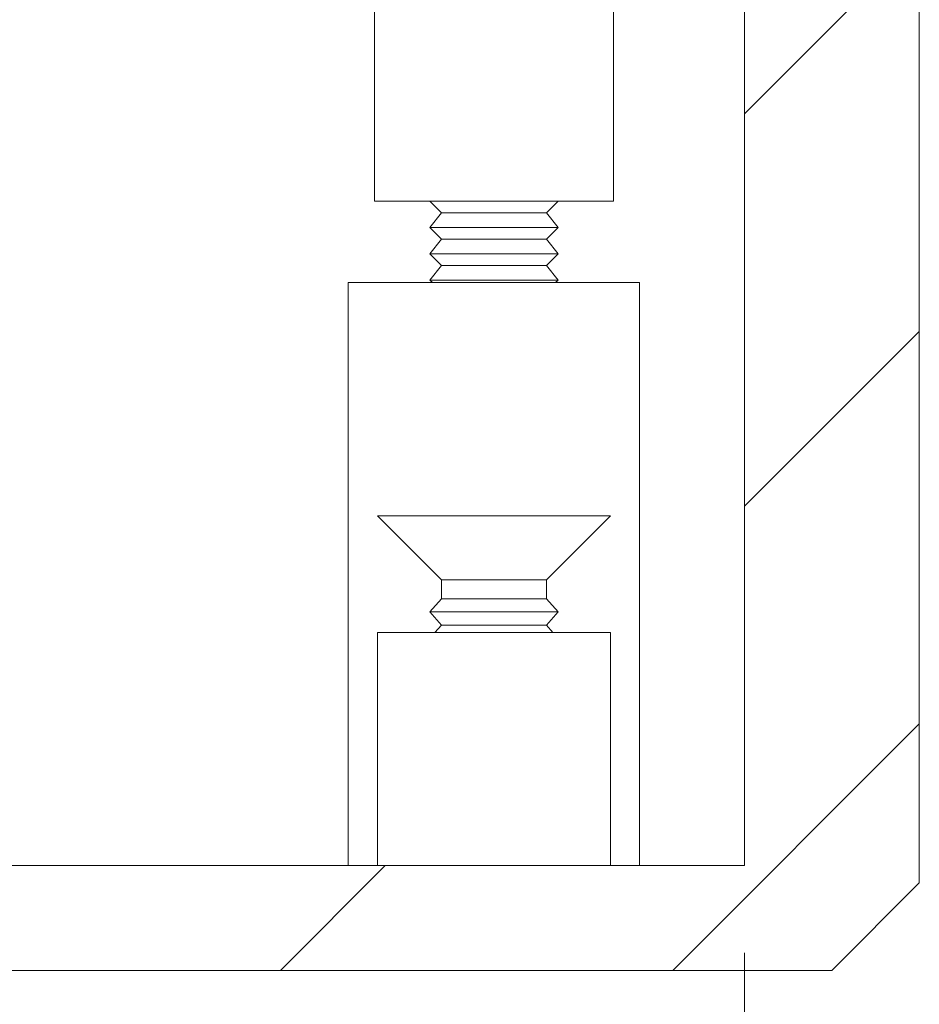
# Model space of a CAD drawing. Units: millimetres. Extents: x 0 to 841, y 0 to 594.
# Drawn here: x 758 to 768, y 410 to 421 of the extents above; entities that cross this region are included whole.
import ezdxf

# ---------------------------------------------------------------- set-up
doc = ezdxf.new("R2010")
doc.units = ezdxf.units.MM
doc.styles.add('SLDTEXTSTYLE0', font='TXT', dxfattribs={"width": 0.75})
doc.dimstyles.new('SLDDIMSTYLE0', dxfattribs={"dimtxt": 3.5, "dimasz": 3.302, "dimexe": 0, "dimexo": 0.0625, "dimgap": 0.875, "dimtad": 1, "dimlfac": 1.5, "dimrnd": 1e-09, "dimzin": 12, "dimdsep": 46, "dimtxsty": 'SLDTEXTSTYLE0', "dimsah": 1, "dimcen": 0.09, "dimadec": 0, "dimazin": 3, "dimtfac": 1, "dimtofl": 0, "dimtmove": 0, "dimatfit": 3, "dimfxl": 1, "dimfrac": 2, "dimtolj": 1, "dimtzin": 12, "dimarcsym": 0})

# ---------------------------------------------------------------- blocks, each defined once
blk = doc.blocks.new('_D_40')
at = {"color": 7, "linetype": 'Continuous', "lineweight": 0}
for p, q in [((729.853, 410.514), (729.853, 391.939)), ((765.853, 410.514), (765.853, 391.939)), ((729.853, 392.939), (765.853, 392.939))]:
    blk.add_line(p, q, dxfattribs=at)
for points in [[(729.853, 392.939), (733.155, 392.431), (733.155, 393.447)], [(765.853, 392.939), (762.551, 393.447), (762.551, 392.431)]]:
    blk.add_solid(points, dxfattribs=at)
at = {"color": 7, "linetype": 'Continuous', "lineweight": 0, "char_height": 3.5, "attachment_point": 1, "style": 'SLDTEXTSTYLE0'}
for s, insert in [('(I)', (750.299, 397.451, 8.333)), ('54', (742.283, 397.451, 8.333))]:
    blk.add_mtext(s, dxfattribs=dict(at, insert=insert))

msp = doc.modelspace()

# ---------------------------------------------------------------- hatches: boundary and pattern name
at = {"linetype": 'Continuous', "lineweight": 0}
h = msp.add_hatch(dxfattribs=at)
h.set_pattern_fill('ANSI31', style=0)
h.paths.add_polyline_path([(766.8534, 426.3808), (765.8534, 426.3808), (765.8534, 411.5141), (749.52, 411.5141), (749.52, 418.3141), (748.52, 418.3141), (748.52, 411.6474), (749.3867, 411.6474), (749.3867, 410.3141), (766.8534, 410.3141), (767.8534, 411.3141), (767.8534, 425.3141), (767.1867, 425.3141), (767.1867, 425.7141), (766.8534, 425.7141)], flags=0)

# ---------------------------------------------------------------- linework, layer by layer
at = {"color": 7, "linetype": 'Continuous', "lineweight": 15}
for p, q in [((761.62, 427.5141), (761.62, 419.1141)), ((764.3534, 419.1141), (764.3534, 427.5141)), ((765.8534, 426.3808), (765.8534, 411.5141)), ((767.8534, 411.3141), (767.8534, 425.3141)), ((764.3534, 419.1141), (761.62, 419.1141)), ((762.2551, 419.1141), (762.2534, 419.1119)), ((762.2534, 419.1119), (762.3867, 418.9786)), ((763.72, 419.1119), (762.2534, 419.1119)), ((763.5867, 418.9786), (763.72, 419.1119)), ((763.72, 419.1119), (763.7183, 419.1141)), ((762.3867, 418.9786), (762.2534, 418.8114)), ((763.5867, 418.9786), (762.3867, 418.9786)), ((763.72, 418.8114), (763.5867, 418.9786)), ((762.2534, 418.8114), (762.3867, 418.6781)), ((763.72, 418.8114), (762.2534, 418.8114)), ((763.5867, 418.6781), (763.72, 418.8114)), ((762.3867, 418.6781), (762.2534, 418.5109)), ((763.5867, 418.6781), (762.3867, 418.6781)), ((763.72, 418.5109), (763.5867, 418.6781)), ((762.2534, 418.5109), (762.3867, 418.3775)), ((763.72, 418.5109), (762.2534, 418.5109)), ((763.5867, 418.3775), (763.72, 418.5109)), ((762.3867, 418.3775), (762.2534, 418.2103)), ((763.5867, 418.3775), (762.3867, 418.3775)), ((763.72, 418.2103), (763.5867, 418.3775)), ((761.32, 418.1808), (761.32, 411.5141)), ((761.32, 418.1808), (764.6534, 418.1808)), ((762.2534, 418.2103), (762.2829, 418.1808)), ((763.72, 418.2103), (762.2534, 418.2103)), ((763.6905, 418.1808), (763.72, 418.2103)), ((764.6534, 411.5141), (764.6534, 418.1808)), ((761.6534, 415.5141), (762.3867, 414.7808)), ((761.7434, 415.5141), (761.6534, 415.5141)), ((764.32, 415.5141), (761.7434, 415.5141)), ((763.5867, 414.7808), (764.32, 415.5141)), ((762.3867, 414.7808), (762.3867, 414.5641)), ((762.4272, 414.7808), (762.3867, 414.7808)), ((763.5867, 414.7808), (762.4272, 414.7808)), ((763.5867, 414.5641), (763.5867, 414.7808)), ((762.3867, 414.5641), (762.2534, 414.4141)), ((762.4272, 414.5641), (762.3867, 414.5641)), ((763.5867, 414.5641), (762.4272, 414.5641)), ((763.72, 414.4141), (763.5867, 414.5641)), ((762.2534, 414.4141), (762.3867, 414.2641)), ((762.3029, 414.4141), (762.2534, 414.4141)), ((763.72, 414.4141), (762.3029, 414.4141)), ((763.5867, 414.2641), (763.72, 414.4141)), ((762.3867, 414.2641), (762.3126, 414.1808)), ((762.4272, 414.2641), (762.3867, 414.2641)), ((763.5867, 414.2641), (762.4272, 414.2641)), ((763.6608, 414.1808), (763.5867, 414.2641)), ((761.6534, 414.1808), (761.6534, 411.5141)), ((761.6534, 414.1808), (764.32, 414.1808)), ((764.32, 411.5141), (764.32, 414.1808)), ((749.52, 411.5141), (765.8534, 411.5141)), ((767.8534, 411.3141), (766.8534, 410.3141)), ((749.3867, 410.3141), (766.8534, 410.3141))]:
    msp.add_line(p, q, dxfattribs=at)

# ---------------------------------------------------------------- dimensions: what is measured, and where the dimension line sits
at = {"color": 7, "linetype": 'Continuous', "lineweight": 0}
dim = msp.add_linear_dim(base=(765.8534, 392.9393), p1=(729.8534, 411.5141), p2=(765.8534, 411.5141), text='<>(I)', dimstyle='SLDDIMSTYLE0', dxfattribs=at)
dim.commit()
dim.dimension.update_dxf_attribs({"geometry": '_D_40', "text_midpoint": (748.5395, 392.9393), "dimtype": 160})

doc.saveas('drawing.dxf')
